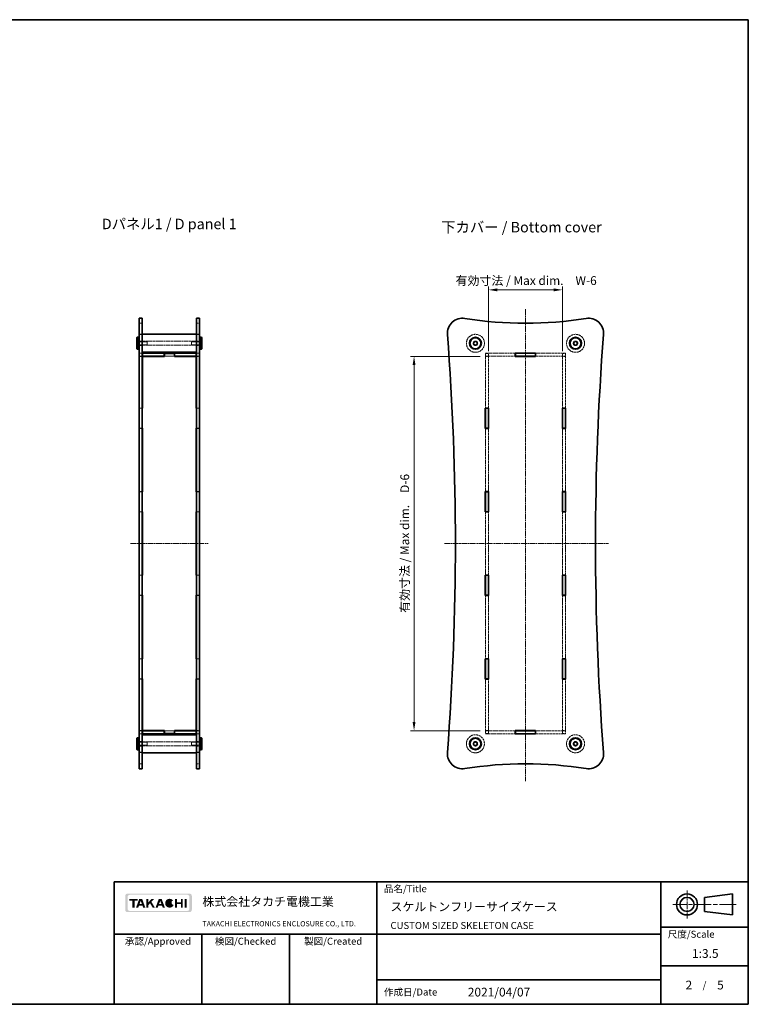
# Model space of a CAD drawing. Units: millimetres. Extents: x 14 to 5333, y 8 to 1413.
# Drawn here: x 1056 to 1784, y 8 to 992 of the extents above; entities that cross this region are included whole.
import ezdxf
from ezdxf.enums import TextEntityAlignment as Align

# ---------------------------------------------------------------- set-up
doc = ezdxf.new("R2010")
doc.units = ezdxf.units.MM
doc.linetypes.add('CHAIN', pattern=[0.3543, 0.2362, -0.0295, 0.0591, -0.0295])
doc.linetypes.add('DASHED', pattern=[0.2067, 0.1654, -0.0413])
doc.layers.get('Defpoints').update_dxf_attribs({"lineweight": 25})
for name, color, linetype, lineweight in [('Border (ISO)', 7, 'Continuous', 35), ('Dimension (ISO)', 7, 'Continuous', 18), ('Dimension (ISO) @ 1', 7, 'Continuous', 18), ('Hidden (ISO)', 7, 'DASHED', 18), ('Hidden Narrow (ISO)', 7, 'DASHED', 18), ('Symbol (ISO)', 7, 'Continuous', 18), ('Title (ISO)', 7, 'Continuous', 35), ('Visible (ISO)', 7, 'Continuous', 35), ('Visible Narrow (ISO)', 7, 'Continuous', 25)]:
    doc.layers.add(name, color=color, linetype=linetype, lineweight=lineweight)
doc.layers.add('Centerline (ISO)', color=7, linetype='Continuous', lineweight=18, true_color=0x80ffff)
doc.layers.add('Hatch (ISO)', color=1, linetype='Continuous', lineweight=18, true_color=0xff0000)
doc.styles.add('Note Text (TK)', font='txt')
doc.styles.add('文字スタイル67', font='arial.ttf')
doc.dimstyles.new('Default - Method 1b (TK)', dxfattribs={"dimtxt": 2.5, "dimasz": 2.5, "dimexe": 1, "dimexo": 1.5, "dimgap": 1, "dimtad": 1, "dimtoh": 1, "dimrnd": 1e-08, "dimdsep": 46, "dimtxsty": 'Note Text (TK)', "dimcen": 0.09, "dimdle": 5, "dimclrd": 100, "dimclre": 100, "dimclrt": 7, "dimadec": 1, "dimazin": 1, "dimtfac": 1, "dimtmove": 0, "dimatfit": 3, "dimfxl": 0, "dimtolj": 1, "dimlwd": -1, "dimlwe": -1, "dimarcsym": 0})

# ---------------------------------------------------------------- blocks, each defined once
blk = doc.blocks.new('図面枠 tk図枠')
at = {"layer": 'Border (ISO)'}
for p, q in [((14.5, 289), (405.5, 289)), ((14.5, 289), (14.5, 8)), ((405.5, 289), (405.5, 8)), ((14.5, 8), (405.5, 8))]:
    blk.add_line(p, q, dxfattribs=at)
blk = doc.blocks.new('表題欄 tk表題欄')
at = {"layer": 'Hatch (ISO)'}
h = blk.add_hatch(color=256, dxfattribs=at)
edge = h.paths.add_edge_path(flags=0)
edge.add_arc((95.58, 236.3), 0.596, 270, 360)
edge.add_line((96.17, 236.3), (96.17, 239.71))
edge.add_arc((95.58, 239.71), 0.596, 0, 90)
edge.add_line((95.58, 240.31), (79.14, 240.31))
edge.add_arc((79.14, 239.71), 0.596, 90, 180)
edge.add_line((78.54, 239.71), (78.54, 236.3))
edge.add_arc((79.14, 236.3), 0.596, 180, 270)
edge.add_line((79.14, 235.7), (95.58, 235.7))
edge = h.paths.add_edge_path()
edge.add_line((77.84, 239.96), (77.84, 236.05))
edge.add_arc((78.54, 236.05), 0.702, 180, 270)
edge.add_line((78.54, 235.35), (96.17, 235.35))
edge.add_arc((96.17, 236.05), 0.702, 270, 360)
edge.add_line((96.87, 236.05), (96.87, 239.96))
edge.add_arc((96.17, 239.96), 0.702, 0, 90)
edge.add_line((96.17, 240.66), (78.54, 240.66))
edge.add_arc((78.54, 239.96), 0.702, 90, 180)
for points in [[(79.07, 239.15), (79.07, 238.66), (79.92, 238.66), (79.92, 236.66), (80.51, 236.66), (80.51, 238.66), (81.36, 238.66), (81.36, 239.15)], [(85.68, 236.66), (84.94, 237.89), (84.42, 237.32), (84.42, 236.66), (83.9, 236.66), (83.9, 239.15), (84.42, 239.15), (84.42, 238.1), (85.39, 239.15), (86.11, 239.15), (85.32, 238.3), (86.3, 236.66)], [(92.09, 239.15), (92.09, 236.66), (92.61, 236.66), (92.61, 237.66), (93.77, 237.66), (93.77, 236.66), (94.29, 236.66), (94.29, 239.15), (93.77, 239.15), (93.77, 238.15), (92.61, 238.15), (92.61, 239.15)], [(94.84, 239.15), (94.84, 236.66), (95.36, 236.66), (95.36, 239.15)]]:
    blk.add_hatch(color=256, dxfattribs=at).paths.add_polyline_path(points)
h = blk.add_hatch(color=256, dxfattribs=at)
h.paths.add_polyline_path([(82.59, 237.71), (81.95, 237.71), (82.27, 238.58)], flags=0)
h.paths.add_polyline_path([(82.78, 237.2), (81.76, 237.2), (81.57, 236.66), (80.95, 236.66), (81.86, 239.15), (82.68, 239.15), (83.59, 236.66), (82.98, 236.66)])
h = blk.add_hatch(color=256, dxfattribs=at)
h.paths.add_polyline_path([(87.53, 237.71), (88.16, 237.71), (87.85, 238.58)], flags=0)
h.paths.add_polyline_path([(87.14, 236.66), (87.34, 237.2), (88.35, 237.2), (88.55, 236.66), (89.17, 236.66), (88.25, 239.15), (87.44, 239.15), (86.52, 236.66)])
h = blk.add_hatch(color=256, dxfattribs=at)
edge = h.paths.add_edge_path()
edge.add_arc((90.52, 237.9), 1.27, 38.5505, 336.582)
edge.add_line((91.69, 237.4), (91.17, 237.62))
edge.add_ellipse((90.52, 237.9), major_axis=(0, -0.8), ratio=0.867347, start_angle=124.651, end_angle=429.4109, ccw=False)
edge.add_line((91.09, 238.36), (91.52, 238.7))
at = {"layer": 'Title (ISO)'}
for p, q in [((74.71, 244.05), (255.71, 244.05)), ((74.71, 209.05), (74.71, 244.05)), ((149.71, 244.05), (149.71, 209.05)), ((230.71, 244.05), (230.71, 209.05)), ((255.71, 244.05), (255.71, 209.05)), ((243.21, 239.55), (251.21, 240.55)), ((243.21, 239.55), (243.21, 235.55)), ((251.21, 234.55), (251.21, 240.55)), ((243.21, 235.55), (251.21, 234.55)), ((230.71, 231.05), (255.71, 231.05)), ((74.71, 229.05), (230.71, 229.05)), ((99.71, 229.05), (99.71, 209.05)), ((124.71, 229.05), (124.71, 209.05)), ((230.71, 220.05), (255.71, 220.05)), ((149.71, 216.05), (230.71, 216.05)), ((255.71, 209.05), (74.71, 209.05))]:
    blk.add_line(p, q, dxfattribs=at)
at = {"layer": 'Title (ISO)', "color": 4, "linetype": 'CHAIN', "lineweight": 18, "ltscale": 8.88956, "true_color": 0x00ffff}
blk.add_line((238.21, 241.55), (238.21, 233.55), dxfattribs=at)
at = {"layer": 'Title (ISO)', "color": 4, "linetype": 'CHAIN', "lineweight": 18, "ltscale": 20.001633, "true_color": 0x00ffff}
blk.add_line((252.21, 237.55), (234.21, 237.55), dxfattribs=at)
at = {"layer": 'Title (ISO)'}
for radius in [3, 2]:
    blk.add_circle((238.21, 237.55), radius, dxfattribs=at)
at = {"layer": 'Title (ISO)', "color": 1, "true_color": 0xff0000, "char_height": 2, "line_spacing_factor": 1.5, "style": 'Note Text (TK)'}
for s, insert, attachment_point in [('\\fＭＳ Ｐゴシック|b0|i0;\\H2.0000;品名/Title', (151.71, 242.05), 4), ('\\fＭＳ Ｐゴシック|b0|i0;\\H2.0000;承認/Approved', (87.21, 227.05), 5), ('\\fＭＳ Ｐゴシック|b0|i0;\\H2.0000;検図/Checked', (112.21, 227.05), 5), ('\\fＭＳ Ｐゴシック|b0|i0;\\H2.0000;製図/Created', (137.21, 227.05), 5), ('\\fＭＳ Ｐゴシック|b0|i0;\\H2.0000;尺度/Scale', (232.71, 229.05), 4), ('\\fＭＳ Ｐゴシック|b0|i0;\\H2.0000;作成日/Date', (151.71, 212.55), 4)]:
    blk.add_mtext(s, dxfattribs=dict(at, insert=insert, attachment_point=attachment_point))
at = {"layer": 'Title (ISO)', "color": 7, "line_spacing_factor": 1.5, "style": 'Note Text (TK)'}
for s, insert, char_height, attachment_point in [('株式会社タカチ電機工業', (99.87, 238.05), 2.5, 4), ('\\fArial|b0|i0;\\H1.4986;TAKACHI ELECTRONICS ENCLOSURE CO., LTD.', (99.87, 232.05), 1.4986, 4), ('\\fＭＳ Ｐゴシック|b0|i0;\\H2.0000;/', (243.21, 214.55), 2, 5)]:
    blk.add_mtext(s, dxfattribs=dict(at, insert=insert, char_height=char_height, attachment_point=attachment_point))
at = {"layer": 'Title (ISO)', "color": 7}
for tag, p, height, style in [('<品名>_001', (153.57, 235.65), 2.5, 'Note Text (TK)'), ('<Title>_001', (153.57, 230.55), 2, '文字スタイル67'), ('作成日_001', (175.64, 211.28), 2.5, 'Note Text (TK)'), ('<ページ_No.>_001', (237.95, 213.3), 2.5, 'Note Text (TK)'), ('<総ページ数>_001', (246.8, 213.3), 2.5, 'Note Text (TK)')]:
    blk.add_attdef(tag, p, '', height=height, dxfattribs=dict(at, style=style))
at = {"layer": 'Title (ISO)', "color": 7, "style": 'Note Text (TK)'}
blk.add_attdef('<尺度>', text='', height=2.5, dxfattribs=at).set_placement((243.21, 223.55), align=Align.MIDDLE_CENTER)
blk = doc.blocks.new('*D40')
at = {"layer": 'Defpoints', "color": 0, "transparency": 16777216}
for p in [(1598.37, 721.64), (1524.37, 655.14), (1598.37, 655.14)]:
    blk.add_point(p, dxfattribs=at)
at = {"layer": 'Dimension (ISO)', "color": 100, "transparency": 16777216}
for p, q in [((1524.37, 660.39), (1524.37, 725.14)), ((1533.12, 721.64), (1589.62, 721.64)), ((1598.37, 660.39), (1598.37, 725.14))]:
    blk.add_line(p, q, dxfattribs=at)
for points in [[(1533.12, 723.1), (1533.12, 720.18), (1524.37, 721.64)], [(1589.62, 723.1), (1589.62, 720.18), (1598.37, 721.64)]]:
    blk.add_solid(points, dxfattribs=at)
at = {"layer": 'Dimension (ISO)', "color": 7, "transparency": 16777216, "insert": (1488.85, 730.91), "char_height": 8.75, "attachment_point": 4, "style": 'Note Text (TK)'}
blk.add_mtext('\\A1; \\fＭＳ Ｐゴシック|b0|i0;有効寸法 / Max dim.\u3000W-6', dxfattribs=at)
blk = doc.blocks.new('*D41')
at = {"layer": 'Defpoints', "color": 0, "transparency": 16777216}
for p in [(1521.37, 655.24), (1450.07, 281.24), (1521.37, 281.24)]:
    blk.add_point(p, dxfattribs=at)
at = {"layer": 'Dimension (ISO)', "color": 100, "transparency": 16777216}
for p, q in [((1516.12, 655.24), (1446.57, 655.24)), ((1450.07, 646.49), (1450.07, 289.99)), ((1516.12, 281.24), (1446.57, 281.24))]:
    blk.add_line(p, q, dxfattribs=at)
for points in [[(1448.61, 646.49), (1451.52, 646.49), (1450.07, 655.24)], [(1448.61, 289.99), (1451.52, 289.99), (1450.07, 281.24)]]:
    blk.add_solid(points, dxfattribs=at)
at = {"layer": 'Dimension (ISO)', "color": 7, "transparency": 16777216, "insert": (1440.8, 396.33), "char_height": 8.75, "attachment_point": 4, "rotation": 90, "style": 'Note Text (TK)'}
blk.add_mtext('\\A1; \\fＭＳ Ｐゴシック|b0|i0;有効寸法 / Max dim.\u3000D-6', dxfattribs=at)

msp = doc.modelspace()

# ---------------------------------------------------------------- linework, layer by layer
at = {"layer": 'Centerline (ISO)', "linetype": 'CHAIN', "ltscale": 23.990969}
for p, q in [((1561.3655, 702.2431), (1561.3655, 230.9974)), ((1166.8415, 468.2428), (1244.3415, 468.2428)), ((1480.4239, 468.2428), (1644.3256, 468.2428))]:
    msp.add_line(p, q, dxfattribs=at)
at = {"layer": 'Hidden (ISO)', "ltscale": 1.632497}
for p, q in [((1178.5915, 688.2428), (1175.5915, 688.2428)), ((1235.5915, 688.2428), (1232.5915, 688.2428)), ((1178.5915, 670.4928), (1175.5915, 670.4928)), ((1235.5915, 670.4928), (1232.5915, 670.4928)), ((1178.5915, 665.9928), (1175.5915, 665.9928)), ((1235.5915, 665.9928), (1232.5915, 665.9928)), ((1178.5915, 658.3428), (1175.5915, 658.3428)), ((1178.5915, 655.1428), (1175.5915, 655.1428)), ((1175.6415, 658.2428), (1175.6415, 655.2428)), ((1235.5915, 658.3428), (1232.5915, 658.3428)), ((1235.5915, 655.1428), (1232.5915, 655.1428)), ((1235.5415, 658.2428), (1235.5415, 655.2428)), ((1521.3655, 658.2428), (1521.3655, 655.2428)), ((1521.3655, 658.1428), (1524.3655, 658.1428)), ((1524.3655, 655.1428), (1521.3655, 655.1428)), ((1524.3655, 658.2428), (1524.3655, 655.2428)), ((1598.3655, 658.2428), (1598.3655, 655.2428)), ((1598.3655, 658.1428), (1601.3655, 658.1428)), ((1601.3655, 655.1428), (1598.3655, 655.1428)), ((1601.3655, 655.2428), (1601.3655, 658.2428)), ((1175.5915, 603.5678), (1178.5915, 603.5678)), ((1232.5915, 603.5678), (1235.5915, 603.5678)), ((1175.5915, 583.2678), (1178.5915, 583.2678)), ((1232.5915, 583.2678), (1235.5915, 583.2678)), ((1175.5915, 520.1178), (1178.5915, 520.1178)), ((1232.5915, 520.1178), (1235.5915, 520.1178)), ((1175.5915, 499.8178), (1178.5915, 499.8178)), ((1232.5915, 499.8178), (1235.5915, 499.8178)), ((1175.5915, 436.6678), (1178.5915, 436.6678)), ((1232.5915, 436.6678), (1235.5915, 436.6678)), ((1175.5915, 416.3678), (1178.5915, 416.3678)), ((1232.5915, 416.3678), (1235.5915, 416.3678)), ((1175.5915, 353.2178), (1178.5915, 353.2178)), ((1232.5915, 353.2178), (1235.5915, 353.2178)), ((1175.5915, 332.9178), (1178.5915, 332.9178)), ((1232.5915, 332.9178), (1235.5915, 332.9178)), ((1178.5915, 281.3428), (1175.5915, 281.3428)), ((1178.5915, 278.1428), (1175.5915, 278.1428)), ((1175.6415, 281.2428), (1175.6415, 278.2428)), ((1235.5915, 281.3428), (1232.5915, 281.3428)), ((1235.5915, 278.1428), (1232.5915, 278.1428)), ((1235.5415, 281.2428), (1235.5415, 278.2428)), ((1521.3655, 281.3428), (1524.3655, 281.3428)), ((1521.3655, 281.2428), (1521.3655, 278.2428)), ((1521.3655, 278.3428), (1524.3655, 278.3428)), ((1524.3655, 281.2428), (1524.3655, 278.2428)), ((1598.3655, 281.3428), (1601.3655, 281.3428)), ((1598.3655, 281.2428), (1598.3655, 278.2428)), ((1598.3655, 278.3428), (1601.3655, 278.3428)), ((1601.3655, 278.2428), (1601.3655, 281.2428)), ((1178.5915, 270.4928), (1175.5915, 270.4928)), ((1178.5915, 265.9928), (1175.5915, 265.9928)), ((1235.5915, 270.4928), (1232.5915, 270.4928)), ((1235.5915, 265.9928), (1232.5915, 265.9928)), ((1178.5915, 248.2428), (1175.5915, 248.2428)), ((1235.5915, 248.2428), (1232.5915, 248.2428))]:
    msp.add_line(p, q, dxfattribs=at)
at = {"layer": 'Hidden (ISO)', "ltscale": 4.353492}
for p, q in [((1175.5915, 669.7428), (1183.5915, 669.7428)), ((1235.5915, 669.7428), (1227.5915, 669.7428)), ((1175.5915, 666.7428), (1183.5915, 666.7428)), ((1235.5915, 666.7428), (1227.5915, 666.7428)), ((1175.5915, 269.7428), (1183.5915, 269.7428)), ((1175.5915, 266.7428), (1183.5915, 266.7428)), ((1235.5915, 269.7428), (1227.5915, 269.7428)), ((1235.5915, 266.7428), (1227.5915, 266.7428))]:
    msp.add_line(p, q, dxfattribs=at)
at = {"layer": 'Hidden (ISO)', "ltscale": 12.44039}
for p, q in [((1232.5915, 670.2428), (1178.5915, 670.2428)), ((1232.5915, 666.2428), (1178.5915, 666.2428)), ((1232.5915, 270.2428), (1178.5915, 270.2428)), ((1232.5915, 266.2428), (1178.5915, 266.2428))]:
    msp.add_line(p, q, dxfattribs=at)
at = {"layer": 'Hidden (ISO)', "ltscale": 2.564378}
for p, q in [((1183.5915, 666.7428), (1183.5915, 669.7428)), ((1227.5915, 669.7428), (1227.5915, 666.7428)), ((1183.5915, 266.7428), (1183.5915, 269.7428)), ((1227.5915, 269.7428), (1227.5915, 266.7428))]:
    msp.add_line(p, q, dxfattribs=at)
at = {"layer": 'Hidden (ISO)', "ltscale": 1.605287}
for p, q in [((1178.5915, 658.2428), (1175.6415, 658.2428)), ((1175.6415, 655.2428), (1178.5915, 655.2428)), ((1235.5415, 658.2428), (1232.5915, 658.2428)), ((1232.5915, 655.2428), (1235.5415, 655.2428)), ((1178.5915, 603.4178), (1175.6415, 603.4178)), ((1235.5415, 603.4178), (1232.5915, 603.4178)), ((1175.6415, 583.4178), (1178.5915, 583.4178)), ((1232.5915, 583.4178), (1235.5415, 583.4178)), ((1178.5915, 519.9678), (1175.6415, 519.9678)), ((1235.5415, 519.9678), (1232.5915, 519.9678)), ((1175.6415, 499.9678), (1178.5915, 499.9678)), ((1232.5915, 499.9678), (1235.5415, 499.9678)), ((1178.5915, 436.5178), (1175.6415, 436.5178)), ((1235.5415, 436.5178), (1232.5915, 436.5178)), ((1175.6415, 416.5178), (1178.5915, 416.5178)), ((1232.5915, 416.5178), (1235.5415, 416.5178)), ((1178.5915, 353.0678), (1175.6415, 353.0678)), ((1235.5415, 353.0678), (1232.5915, 353.0678)), ((1175.6415, 333.0678), (1178.5915, 333.0678)), ((1232.5915, 333.0678), (1235.5415, 333.0678)), ((1178.5915, 281.2428), (1175.6415, 281.2428)), ((1175.6415, 278.2428), (1178.5915, 278.2428)), ((1235.5415, 281.2428), (1232.5915, 281.2428)), ((1232.5915, 278.2428), (1235.5415, 278.2428))]:
    msp.add_line(p, q, dxfattribs=at)
at = {"layer": 'Hidden (ISO)', "ltscale": 5.44189}
for p, q in [((1210.5915, 655.2428), (1200.5915, 655.2428)), ((1200.5915, 281.2428), (1210.5915, 281.2428))]:
    msp.add_line(p, q, dxfattribs=at)
at = {"layer": 'Hidden (ISO)', "ltscale": 13.753542}
for p, q in [((1551.2155, 658.2428), (1521.3655, 658.2428)), ((1521.3655, 655.2428), (1551.2155, 655.2428)), ((1601.3655, 658.2428), (1571.5155, 658.2428)), ((1571.5155, 655.2428), (1601.3655, 655.2428)), ((1551.2155, 281.2428), (1521.3655, 281.2428)), ((1521.3655, 278.2428), (1551.2155, 278.2428)), ((1601.3655, 281.2428), (1571.5155, 281.2428)), ((1571.5155, 278.2428), (1601.3655, 278.2428))]:
    msp.add_line(p, q, dxfattribs=at)
at = {"layer": 'Hidden (ISO)', "ltscale": 0.05432}
for p, q in [((1521.3655, 655.2428), (1521.3655, 655.1428)), ((1524.3655, 655.1428), (1524.3655, 655.2428)), ((1598.3655, 655.2428), (1598.3655, 655.1428)), ((1601.3655, 655.1428), (1601.3655, 655.2428)), ((1521.3655, 281.2428), (1521.3655, 281.3428)), ((1524.3655, 281.2428), (1524.3655, 281.3428)), ((1598.3655, 281.2428), (1598.3655, 281.3428)), ((1601.3655, 281.2428), (1601.3655, 281.3428))]:
    msp.add_line(p, q, dxfattribs=at)
at = {"layer": 'Hidden (ISO)', "ltscale": 14.258069}
for p, q in [((1521.3655, 655.1428), (1521.3655, 603.5678)), ((1524.3655, 603.5678), (1524.3655, 655.1428)), ((1598.3655, 655.1428), (1598.3655, 603.5678)), ((1601.3655, 603.5678), (1601.3655, 655.1428)), ((1521.3655, 332.9178), (1521.3655, 281.3428)), ((1524.3655, 281.3428), (1524.3655, 332.9178)), ((1598.3655, 332.9178), (1598.3655, 281.3428)), ((1601.3655, 281.3428), (1601.3655, 332.9178))]:
    msp.add_line(p, q, dxfattribs=at)
at = {"layer": 'Hidden (ISO)', "ltscale": 13.822656}
for p, q in [((1175.6415, 603.4178), (1175.6415, 583.4178)), ((1235.5415, 583.4178), (1235.5415, 603.4178)), ((1175.6415, 519.9678), (1175.6415, 499.9678)), ((1235.5415, 499.9678), (1235.5415, 519.9678)), ((1175.6415, 436.5178), (1175.6415, 416.5178)), ((1235.5415, 416.5178), (1235.5415, 436.5178)), ((1175.6415, 353.0678), (1175.6415, 333.0678)), ((1235.5415, 333.0678), (1235.5415, 353.0678))]:
    msp.add_line(p, q, dxfattribs=at)
at = {"layer": 'Hidden (ISO)', "ltscale": 12.47001}
for p, q in [((1521.3655, 583.2678), (1521.3655, 520.1178)), ((1524.3655, 520.1178), (1524.3655, 583.2678)), ((1598.3655, 583.2678), (1598.3655, 520.1178)), ((1601.3655, 520.1178), (1601.3655, 583.2678)), ((1521.3655, 499.8178), (1521.3655, 436.6678)), ((1524.3655, 436.6678), (1524.3655, 499.8178)), ((1598.3655, 499.8178), (1598.3655, 436.6678)), ((1601.3655, 436.6678), (1601.3655, 499.8178)), ((1521.3655, 416.3678), (1521.3655, 353.2178)), ((1524.3655, 353.2178), (1524.3655, 416.3678)), ((1598.3655, 416.3678), (1598.3655, 353.2178)), ((1601.3655, 353.2178), (1601.3655, 416.3678))]:
    msp.add_line(p, q, dxfattribs=at)
at = {"layer": 'Hidden (ISO)', "ltscale": 13.027546}
for centre in [(1511.3655, 668.2428), (1611.3655, 668.2428), (1511.3655, 268.2428), (1611.3655, 268.2428)]:
    msp.add_circle(centre, 9, dxfattribs=at)
at = {"layer": 'Hidden (ISO)', "ltscale": 7.693333}
for centre in [(1511.3655, 668.2428), (1611.3655, 668.2428), (1511.3655, 268.2428), (1611.3655, 268.2428)]:
    msp.add_circle(centre, 2.25, dxfattribs=at)
at = {"layer": 'Hidden (ISO)', "ltscale": 6.838507}
for centre in [(1511.3655, 668.2428), (1611.3655, 668.2428), (1511.3655, 268.2428), (1611.3655, 268.2428)]:
    msp.add_circle(centre, 2, dxfattribs=at)
at = {"layer": 'Hidden (ISO)', "ltscale": 5.128855}
for centre in [(1511.3655, 668.2428), (1611.3655, 668.2428), (1511.3655, 268.2428), (1611.3655, 268.2428)]:
    msp.add_circle(centre, 1.5, dxfattribs=at)
at = {"layer": 'Hidden Narrow (ISO)', "ltscale": 1.632497}
for p, q in [((1178.5915, 693.055), (1175.5915, 693.055)), ((1235.5915, 693.055), (1232.5915, 693.055)), ((1178.5915, 243.4306), (1175.5915, 243.4306)), ((1235.5915, 243.4306), (1232.5915, 243.4306))]:
    msp.add_line(p, q, dxfattribs=at)
at = {"layer": 'Visible (ISO)'}
for p, q in [((1175.5915, 677.1016), (1175.5915, 693.2428)), ((1178.5915, 693.2428), (1175.5915, 693.2428)), ((1178.5915, 693.2428), (1178.5915, 677.1016)), ((1232.5915, 677.1016), (1232.5915, 693.2428)), ((1235.5915, 693.2428), (1232.5915, 693.2428)), ((1235.5915, 693.2428), (1235.5915, 677.1016)), ((1173.0915, 673.7428), (1173.5915, 674.2428)), ((1173.0915, 662.7428), (1173.0915, 673.7428)), ((1173.5915, 674.2428), (1173.5915, 662.2428)), ((1173.5915, 674.2428), (1175.0915, 674.2428)), ((1175.0915, 662.2428), (1175.0915, 674.2428)), ((1175.5915, 673.7428), (1175.0915, 674.2428)), ((1175.5915, 677.1016), (1175.5915, 259.384)), ((1232.5915, 677.2428), (1178.5915, 677.2428)), ((1178.5915, 259.384), (1178.5915, 677.1016)), ((1232.5915, 677.1016), (1232.5915, 259.384)), ((1235.5915, 259.384), (1235.5915, 677.1016)), ((1235.5915, 673.7428), (1236.0915, 674.2428)), ((1236.0915, 674.2428), (1236.0915, 662.2428)), ((1237.5915, 674.2428), (1236.0915, 674.2428)), ((1237.5915, 662.2428), (1237.5915, 674.2428)), ((1238.0915, 673.7428), (1237.5915, 674.2428)), ((1238.0915, 673.7428), (1238.0915, 662.7428)), ((1173.0915, 662.7428), (1173.5915, 662.2428)), ((1173.5915, 662.2428), (1175.0915, 662.2428)), ((1175.5915, 662.7428), (1175.0915, 662.2428)), ((1232.5915, 659.2428), (1178.5915, 659.2428)), ((1235.5915, 662.7428), (1236.0915, 662.2428)), ((1237.5915, 662.2428), (1236.0915, 662.2428)), ((1238.0915, 662.7428), (1237.5915, 662.2428)), ((1178.6415, 658.2428), (1178.5915, 658.2428)), ((1178.5915, 655.2428), (1178.6415, 655.2428)), ((1178.6415, 658.2428), (1200.4915, 658.2428)), ((1178.6415, 655.2428), (1178.6415, 658.2428)), ((1200.4915, 655.2428), (1178.6415, 655.2428)), ((1178.6415, 603.4178), (1178.6415, 655.1428)), ((1200.5915, 655.1428), (1178.6415, 655.1428)), ((1200.4915, 655.2428), (1200.4915, 658.2428)), ((1200.4915, 658.2428), (1210.6915, 658.2428)), ((1200.5915, 655.2428), (1200.4915, 655.2428)), ((1200.5915, 655.1428), (1200.5915, 658.1428)), ((1200.5915, 658.1428), (1210.5915, 658.1428)), ((1210.5915, 658.1428), (1210.5915, 655.1428)), ((1210.6915, 655.2428), (1210.5915, 655.2428)), ((1232.5415, 655.1428), (1210.5915, 655.1428)), ((1210.6915, 658.2428), (1210.6915, 655.2428)), ((1210.6915, 658.2428), (1232.5415, 658.2428)), ((1232.5415, 655.2428), (1210.6915, 655.2428)), ((1232.5915, 658.2428), (1232.5415, 658.2428)), ((1232.5415, 658.2428), (1232.5415, 655.2428)), ((1232.5415, 655.2428), (1232.5915, 655.2428)), ((1232.5415, 655.1428), (1232.5415, 603.4178)), ((1551.2155, 658.3428), (1571.5155, 658.3428)), ((1551.2155, 655.1428), (1551.2155, 658.3428)), ((1551.3655, 658.2428), (1551.2155, 658.2428)), ((1551.2155, 655.2428), (1551.3655, 655.2428)), ((1571.5155, 655.1428), (1551.2155, 655.1428)), ((1571.3655, 658.2428), (1551.3655, 658.2428)), ((1551.3655, 658.2428), (1551.3655, 655.2428)), ((1551.3655, 655.2428), (1571.3655, 655.2428)), ((1571.5155, 658.2428), (1571.3655, 658.2428)), ((1571.3655, 658.2428), (1571.3655, 655.2428)), ((1571.3655, 655.2428), (1571.5155, 655.2428)), ((1571.5155, 658.3428), (1571.5155, 655.1428)), ((1178.6415, 603.4178), (1178.5915, 603.4178)), ((1232.5915, 603.4178), (1232.5415, 603.4178)), ((1521.2655, 583.2678), (1521.2655, 603.5678)), ((1521.2655, 603.5678), (1524.4655, 603.5678)), ((1521.3655, 603.5678), (1521.3655, 603.4178)), ((1521.3655, 603.4178), (1524.3655, 603.4178)), ((1521.3655, 583.4178), (1521.3655, 603.4178)), ((1524.3655, 603.4178), (1524.3655, 603.5678)), ((1524.3655, 583.4178), (1524.3655, 603.4178)), ((1524.4655, 603.5678), (1524.4655, 583.2678)), ((1598.2655, 583.2678), (1598.2655, 603.5678)), ((1598.2655, 603.5678), (1601.4655, 603.5678)), ((1598.3655, 603.5678), (1598.3655, 603.4178)), ((1598.3655, 603.4178), (1601.3655, 603.4178)), ((1598.3655, 583.4178), (1598.3655, 603.4178)), ((1601.3655, 603.4178), (1601.3655, 603.5678)), ((1601.3655, 583.4178), (1601.3655, 603.4178)), ((1601.4655, 603.5678), (1601.4655, 583.2678)), ((1178.5915, 583.4178), (1178.6415, 583.4178)), ((1178.6415, 519.9678), (1178.6415, 583.4178)), ((1232.5415, 583.4178), (1232.5415, 519.9678)), ((1232.5415, 583.4178), (1232.5915, 583.4178)), ((1524.4655, 583.2678), (1521.2655, 583.2678)), ((1521.3655, 583.4178), (1521.3655, 583.2678)), ((1521.3655, 583.4178), (1524.3655, 583.4178)), ((1524.3655, 583.2678), (1524.3655, 583.4178)), ((1601.4655, 583.2678), (1598.2655, 583.2678)), ((1598.3655, 583.4178), (1598.3655, 583.2678)), ((1598.3655, 583.4178), (1601.3655, 583.4178)), ((1601.3655, 583.2678), (1601.3655, 583.4178)), ((1178.6415, 519.9678), (1178.5915, 519.9678)), ((1232.5915, 519.9678), (1232.5415, 519.9678)), ((1521.2655, 499.8178), (1521.2655, 520.1178)), ((1521.2655, 520.1178), (1524.4655, 520.1178)), ((1521.3655, 520.1178), (1521.3655, 519.9678)), ((1521.3655, 519.9678), (1524.3655, 519.9678)), ((1521.3655, 499.9678), (1521.3655, 519.9678)), ((1524.3655, 519.9678), (1524.3655, 520.1178)), ((1524.3655, 499.9678), (1524.3655, 519.9678)), ((1524.4655, 520.1178), (1524.4655, 499.8178)), ((1598.2655, 499.8178), (1598.2655, 520.1178)), ((1598.2655, 520.1178), (1601.4655, 520.1178)), ((1598.3655, 520.1178), (1598.3655, 519.9678)), ((1598.3655, 519.9678), (1601.3655, 519.9678)), ((1598.3655, 499.9678), (1598.3655, 519.9678)), ((1601.3655, 519.9678), (1601.3655, 520.1178)), ((1601.3655, 499.9678), (1601.3655, 519.9678)), ((1601.4655, 520.1178), (1601.4655, 499.8178)), ((1178.5915, 499.9678), (1178.6415, 499.9678)), ((1178.6415, 436.5178), (1178.6415, 499.9678)), ((1232.5415, 499.9678), (1232.5415, 436.5178)), ((1232.5415, 499.9678), (1232.5915, 499.9678)), ((1524.4655, 499.8178), (1521.2655, 499.8178)), ((1521.3655, 499.9678), (1521.3655, 499.8178)), ((1521.3655, 499.9678), (1524.3655, 499.9678)), ((1524.3655, 499.8178), (1524.3655, 499.9678)), ((1601.4655, 499.8178), (1598.2655, 499.8178)), ((1598.3655, 499.9678), (1598.3655, 499.8178)), ((1598.3655, 499.9678), (1601.3655, 499.9678)), ((1601.3655, 499.8178), (1601.3655, 499.9678)), ((1178.6415, 436.5178), (1178.5915, 436.5178)), ((1232.5915, 436.5178), (1232.5415, 436.5178)), ((1521.2655, 416.3678), (1521.2655, 436.6678)), ((1521.2655, 436.6678), (1524.4655, 436.6678)), ((1521.3655, 436.6678), (1521.3655, 436.5178)), ((1521.3655, 436.5178), (1524.3655, 436.5178)), ((1521.3655, 416.5178), (1521.3655, 436.5178)), ((1524.3655, 436.5178), (1524.3655, 436.6678)), ((1524.3655, 416.5178), (1524.3655, 436.5178)), ((1524.4655, 436.6678), (1524.4655, 416.3678)), ((1598.2655, 416.3678), (1598.2655, 436.6678)), ((1598.2655, 436.6678), (1601.4655, 436.6678)), ((1598.3655, 436.6678), (1598.3655, 436.5178)), ((1598.3655, 436.5178), (1601.3655, 436.5178)), ((1598.3655, 416.5178), (1598.3655, 436.5178)), ((1601.3655, 436.5178), (1601.3655, 436.6678)), ((1601.3655, 416.5178), (1601.3655, 436.5178)), ((1601.4655, 436.6678), (1601.4655, 416.3678)), ((1178.5915, 416.5178), (1178.6415, 416.5178)), ((1178.6415, 353.0678), (1178.6415, 416.5178)), ((1232.5415, 416.5178), (1232.5415, 353.0678)), ((1232.5415, 416.5178), (1232.5915, 416.5178)), ((1524.4655, 416.3678), (1521.2655, 416.3678)), ((1521.3655, 416.5178), (1521.3655, 416.3678)), ((1521.3655, 416.5178), (1524.3655, 416.5178)), ((1524.3655, 416.3678), (1524.3655, 416.5178)), ((1601.4655, 416.3678), (1598.2655, 416.3678)), ((1598.3655, 416.5178), (1598.3655, 416.3678)), ((1598.3655, 416.5178), (1601.3655, 416.5178)), ((1601.3655, 416.3678), (1601.3655, 416.5178)), ((1178.6415, 353.0678), (1178.5915, 353.0678)), ((1232.5915, 353.0678), (1232.5415, 353.0678)), ((1521.2655, 332.9178), (1521.2655, 353.2178)), ((1521.2655, 353.2178), (1524.4655, 353.2178)), ((1521.3655, 353.2178), (1521.3655, 353.0678)), ((1521.3655, 353.0678), (1524.3655, 353.0678)), ((1521.3655, 333.0678), (1521.3655, 353.0678)), ((1524.3655, 353.0678), (1524.3655, 353.2178)), ((1524.3655, 333.0678), (1524.3655, 353.0678)), ((1524.4655, 353.2178), (1524.4655, 332.9178)), ((1598.2655, 332.9178), (1598.2655, 353.2178)), ((1598.2655, 353.2178), (1601.4655, 353.2178)), ((1598.3655, 353.2178), (1598.3655, 353.0678)), ((1598.3655, 353.0678), (1601.3655, 353.0678)), ((1598.3655, 333.0678), (1598.3655, 353.0678)), ((1601.3655, 353.0678), (1601.3655, 353.2178)), ((1601.3655, 333.0678), (1601.3655, 353.0678)), ((1601.4655, 353.2178), (1601.4655, 332.9178)), ((1178.5915, 333.0678), (1178.6415, 333.0678)), ((1178.6415, 281.3428), (1178.6415, 333.0678)), ((1232.5415, 333.0678), (1232.5415, 281.3428)), ((1232.5415, 333.0678), (1232.5915, 333.0678)), ((1524.4655, 332.9178), (1521.2655, 332.9178)), ((1521.3655, 333.0678), (1521.3655, 332.9178)), ((1521.3655, 333.0678), (1524.3655, 333.0678)), ((1524.3655, 332.9178), (1524.3655, 333.0678)), ((1601.4655, 332.9178), (1598.2655, 332.9178)), ((1598.3655, 333.0678), (1598.3655, 332.9178)), ((1598.3655, 333.0678), (1601.3655, 333.0678)), ((1601.3655, 332.9178), (1601.3655, 333.0678)), ((1178.6415, 281.2428), (1178.5915, 281.2428)), ((1178.5915, 278.2428), (1178.6415, 278.2428)), ((1232.5915, 277.2428), (1178.5915, 277.2428)), ((1178.6415, 281.3428), (1200.5915, 281.3428)), ((1178.6415, 281.2428), (1200.4915, 281.2428)), ((1178.6415, 278.2428), (1178.6415, 281.2428)), ((1200.4915, 278.2428), (1178.6415, 278.2428)), ((1200.4915, 278.2428), (1200.4915, 281.2428)), ((1200.4915, 281.2428), (1200.5915, 281.2428)), ((1210.6915, 278.2428), (1200.4915, 278.2428)), ((1200.5915, 281.3428), (1200.5915, 278.3428)), ((1200.5915, 278.3428), (1210.5915, 278.3428)), ((1210.5915, 278.3428), (1210.5915, 281.3428)), ((1210.5915, 281.3428), (1232.5415, 281.3428)), ((1210.5915, 281.2428), (1210.6915, 281.2428)), ((1210.6915, 281.2428), (1210.6915, 278.2428)), ((1210.6915, 281.2428), (1232.5415, 281.2428)), ((1232.5415, 278.2428), (1210.6915, 278.2428)), ((1232.5915, 281.2428), (1232.5415, 281.2428)), ((1232.5415, 281.2428), (1232.5415, 278.2428)), ((1232.5415, 278.2428), (1232.5915, 278.2428)), ((1551.2155, 278.1428), (1551.2155, 281.3428)), ((1551.2155, 281.3428), (1571.5155, 281.3428)), ((1551.3655, 281.2428), (1551.2155, 281.2428)), ((1551.2155, 278.2428), (1551.3655, 278.2428)), ((1571.5155, 278.1428), (1551.2155, 278.1428)), ((1571.3655, 281.2428), (1551.3655, 281.2428)), ((1551.3655, 281.2428), (1551.3655, 278.2428)), ((1551.3655, 278.2428), (1571.3655, 278.2428)), ((1571.5155, 281.2428), (1571.3655, 281.2428)), ((1571.3655, 281.2428), (1571.3655, 278.2428)), ((1571.3655, 278.2428), (1571.5155, 278.2428)), ((1571.5155, 281.3428), (1571.5155, 278.1428)), ((1173.0915, 273.7428), (1173.5915, 274.2428)), ((1173.0915, 262.7428), (1173.0915, 273.7428)), ((1173.5915, 274.2428), (1173.5915, 262.2428)), ((1173.5915, 274.2428), (1175.0915, 274.2428)), ((1175.0915, 262.2428), (1175.0915, 274.2428)), ((1175.5915, 273.7428), (1175.0915, 274.2428)), ((1235.5915, 273.7428), (1236.0915, 274.2428)), ((1236.0915, 274.2428), (1236.0915, 262.2428)), ((1237.5915, 274.2428), (1236.0915, 274.2428)), ((1237.5915, 262.2428), (1237.5915, 274.2428)), ((1238.0915, 273.7428), (1237.5915, 274.2428)), ((1238.0915, 273.7428), (1238.0915, 262.7428)), ((1173.0915, 262.7428), (1173.5915, 262.2428)), ((1173.5915, 262.2428), (1175.0915, 262.2428)), ((1175.5915, 262.7428), (1175.0915, 262.2428)), ((1175.5915, 243.2428), (1175.5915, 259.384)), ((1178.5915, 259.384), (1178.5915, 243.2428)), ((1232.5915, 259.2428), (1178.5915, 259.2428)), ((1232.5915, 243.2428), (1232.5915, 259.384)), ((1235.5915, 262.7428), (1236.0915, 262.2428)), ((1235.5915, 259.384), (1235.5915, 243.2428)), ((1237.5915, 262.2428), (1236.0915, 262.2428)), ((1238.0915, 262.7428), (1237.5915, 262.2428)), ((1178.5915, 243.2428), (1175.5915, 243.2428)), ((1235.5915, 243.2428), (1232.5915, 243.2428))]:
    msp.add_line(p, q, dxfattribs=at)
for centre, radius in [((1511.3655, 668.2428), 6), ((1511.3655, 668.2428), 5.5), ((1611.3655, 668.2428), 6), ((1611.3655, 668.2428), 5.5), ((1511.3655, 268.2428), 6), ((1511.3655, 268.2428), 5.5), ((1611.3655, 268.2428), 6), ((1611.3655, 268.2428), 5.5)]:
    msp.add_circle(centre, radius, dxfattribs=at)
for centre, radius, start, end in [((1498.3655, 678.2428), 15, 80.924455, 184.3632828), ((1561.3655, 1072.6428), 384.4, 260.924455, 279.075545), ((1624.3655, 678.2428), 15, 355.6367172, 99.075545), ((-1253.8845, 468.2428), 2745.25, 355.6367172, 4.3632828), ((4376.6155, 468.2428), 2745.25, 175.6367172, 184.3632828), ((1498.3655, 258.2428), 15, 175.6367172, 279.075545), ((1624.3655, 258.2428), 15, 260.924455, 4.3632828), ((1561.3655, -136.1572), 384.4, 80.924455, 99.075545)]:
    msp.add_arc(centre, radius, start, end, dxfattribs=at)
at = {"layer": 'Visible Narrow (ISO)'}
for p, q in [((1178.5915, 677.1016), (1175.5915, 677.1016)), ((1235.5915, 677.1016), (1232.5915, 677.1016)), ((1178.5915, 259.384), (1175.5915, 259.384)), ((1235.5915, 259.384), (1232.5915, 259.384))]:
    msp.add_line(p, q, dxfattribs=at)

# ---------------------------------------------------------------- block references
at = {"xscale": 3.5, "yscale": 3.5, "zscale": 3.5}
msp.add_blockref('図面枠 tk図枠', (364.75, -20), dxfattribs=at)
ref = msp.add_blockref('表題欄 tk表題欄', (889.0191, -723.6846), dxfattribs=dict(xscale=3.5, yscale=3.5, zscale=3.5))
ref.add_attrib('<品名>_001', 'スケルトンフリーサイズケース', (1426.5028, 101.103), dxfattribs={"layer": 'Title (ISO)', "color": 7, "height": 8.75, "style": 'Note Text (TK)'})
ref.add_attrib('<尺度>_001', '1:3.5', (1727.7713, 54.375), dxfattribs={"layer": 'Title (ISO)', "color": 7, "height": 8.75, "style": 'Note Text (TK)'})
ref.add_attrib('作成日_001', '2021/04/07', (1503.7564, 15.8004), dxfattribs={"layer": 'Title (ISO)', "color": 7, "height": 8.75, "style": 'Note Text (TK)'})
ref.add_attrib('<Title>_001', 'CUSTOM SIZED SKELETON CASE', (1426.513, 83.2476), dxfattribs={"layer": 'Title (ISO)', "color": 7, "height": 7, "style": '文字スタイル67'})
ref.add_attrib('<ページ_No.>_001', '2', (1721.3182, 22.875), dxfattribs={"layer": 'Title (ISO)', "color": 7, "height": 8.75, "style": 'Note Text (TK)'})
ref.add_attrib('<総ページ数>_001', '5', (1752.8182, 22.875), dxfattribs={"layer": 'Title (ISO)', "color": 7, "height": 8.75, "style": 'Note Text (TK)'})

# ---------------------------------------------------------------- texts
at = {"layer": 'Symbol (ISO)', "color": 7, "char_height": 10.5, "attachment_point": 4, "line_spacing_factor": 1.5, "style": 'Note Text (TK)'}
for s, insert, width in [('\\fＭＳ Ｐゴシック|b0|i0;\\H10.5000;Dパネル1 / D panel 1', (1138.1257, 787.4819), 143.499997), ('\\fＭＳ Ｐゴシック|b0|i0;\\H10.5000;下カバー / Bottom cover', (1477.2134, 784.2841), 166.956141)]:
    msp.add_mtext(s, dxfattribs=dict(at, insert=insert, width=width))

# ---------------------------------------------------------------- dimensions: what is measured, and where the dimension line sits
at = {"layer": 'Dimension (ISO) @ 1', "color": 100, "true_color": 0x00ff3f}
dim = msp.add_linear_dim(base=(1598.3655, 721.6428), p1=(1524.3655, 655.1428), p2=(1598.3655, 655.1428), text=' \\fＭＳ Ｐゴシック|b0|i0;有効寸法 / Max dim.\u3000W-6', dimstyle='Default - Method 1b (TK)', override={"dimscale": 1, "dimtxt": 8.75, "dimasz": 8.75, "dimexe": 3.5, "dimexo": 5.25, "dimgap": 3.5, "dimtoh": 0, "dimdec": 2, "dimcen": 0.315, "dimtol": 0, "dimlim": 0, "dimtp": 0, "dimtm": 0, "dimtdec": 2, "dimtix": 0, "dimtofl": 0, "dimtmove": 0, "dimatfit": 1}, dxfattribs=at)
dim.commit()
dim.dimension.update_dxf_attribs({"geometry": '*D40', "text_midpoint": (1561.3655, 721.6428), "dimtype": 160})
dim = msp.add_linear_dim(base=(1450.0666, 281.2428), p1=(1521.3655, 655.2428), p2=(1521.3655, 281.2428), angle=270, text=' \\fＭＳ Ｐゴシック|b0|i0;有効寸法 / Max dim.\u3000D-6', dimstyle='Default - Method 1b (TK)', override={"dimscale": 1, "dimtxt": 8.75, "dimasz": 8.75, "dimexe": 3.5, "dimexo": 5.25, "dimgap": 3.5, "dimtoh": 0, "dimdec": 2, "dimcen": 0.315, "dimtol": 0, "dimlim": 0, "dimtp": 0, "dimtm": 0, "dimtdec": 2, "dimtix": 0, "dimtofl": 0, "dimtmove": 0, "dimatfit": 1}, dxfattribs=at)
dim.commit()
dim.dimension.update_dxf_attribs({"geometry": '*D41', "text_midpoint": (1450.0666, 468.2428), "dimtype": 160})

doc.saveas('drawing.dxf')
